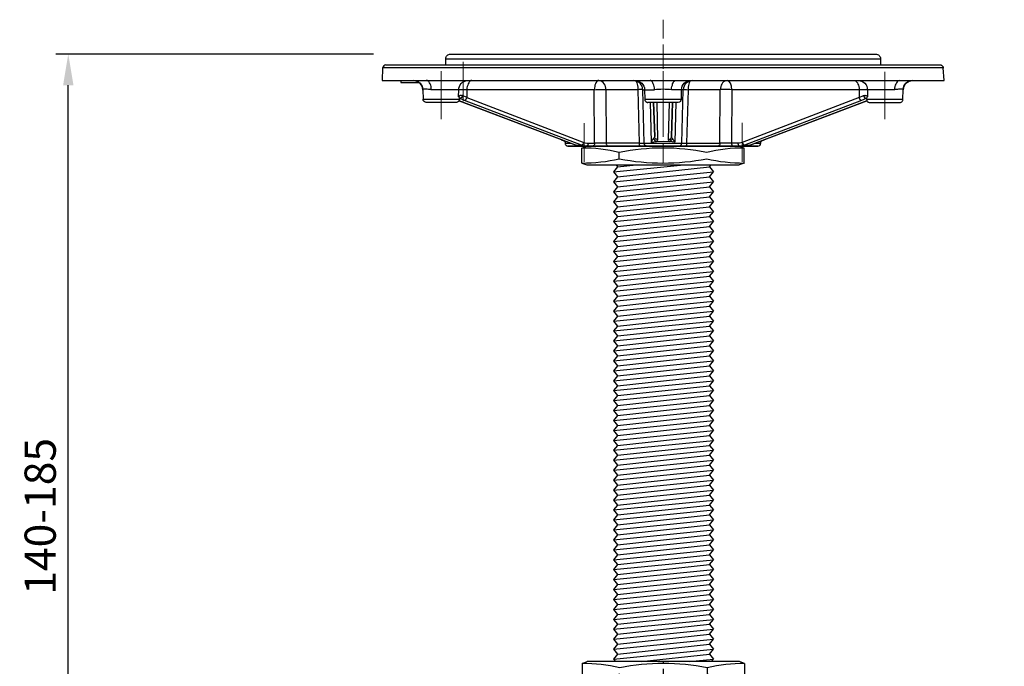
# Model space of a CAD drawing. Units: millimetres. Extents: x 1931 to 2596, y 235 to 732.
# Drawn here: x 1934 to 2091, y 312 to 415 of the extents above; entities that cross this region are included whole.
import ezdxf

# ---------------------------------------------------------------- set-up
doc = ezdxf.new("R2010")
doc.units = ezdxf.units.MM
doc.linetypes.add('PDF_IMPORT', pattern=[1, 0.8, -0.2])
doc.layers.add('ped-01', color=5, linetype='Continuous')
doc.layers.add('TEXT', color=7, linetype='Continuous')
doc.styles.add('CS-SATNDARD 1-2', font='simplex.shx', dxfattribs={"width": 0.8, "height": 5})
doc.dimstyles.new('CS-STANDARD-2', dxfattribs={"dimscale": 0, "dimtxt": 5, "dimasz": 5, "dimexe": 2, "dimexo": 2, "dimgap": 2, "dimtad": 1, "dimdec": 0, "dimrnd": 0.25, "dimzin": 0, "dimdsep": 46, "dimtxsty": 'CS-SATNDARD 1-2', "dimcen": 0, "dimclrd": 256, "dimclre": 256, "dimclrt": 256, "dimadec": 0, "dimazin": 0, "dimtfac": 1, "dimtdec": 0, "dimtmove": 1, "dimatfit": 3, "dimfxl": 0, "dimtolj": 1, "dimtzin": 0, "dimarcsym": 0})

# ---------------------------------------------------------------- blocks, each defined once
blk = doc.blocks.new('*D3')
at = {"layer": 'Defpoints', "color": 0, "transparency": 16777216}
for p in [(1941.35, 409.91), (1992.22, 409.91), (1952.96, 261.96)]:
    blk.add_point(p, dxfattribs=at)
at = {"layer": 'TEXT', "lineweight": -2, "transparency": 16777216}
for p, q in [((1990.22, 409.91), (1939.35, 409.91)), ((1941.35, 266.96), (1941.35, 404.91)), ((1950.96, 261.96), (1939.35, 261.96))]:
    blk.add_line(p, q, dxfattribs=at)
at = {"layer": 'TEXT', "transparency": 16777216}
for points in [[(1940.52, 404.91), (1942.18, 404.91), (1941.35, 409.91)], [(1940.52, 266.96), (1942.18, 266.96), (1941.35, 261.96)]]:
    blk.add_solid(points, dxfattribs=at)
at = {"layer": 'TEXT', "transparency": 16777216, "insert": (1936.85, 335.94), "char_height": 5, "width": 19.0476, "attachment_point": 5, "rotation": 90, "style": 'CS-SATNDARD 1-2'}
blk.add_mtext('\\A1;140-185', dxfattribs=at)
blk = doc.blocks.new('top plate')
at = {"layer": 'ped-01'}
blk.add_line((-34.8, -0.75), (34.8, -0.75), dxfattribs=at)
at = {"layer": 'ped-01', "linetype": 'PDF_IMPORT', "lineweight": 9, "ltscale": 4.868308}
blk.add_lwpolyline([(0, -7.25), (0, 5.49)], dxfattribs=at)
at = {"layer": 'ped-01', "flags": 128}
blk.add_lwpolyline([(-34.8, -1.75), (-34.8, -0.75, -0.414214), (-34.05, 0), (34.05, 0, -0.414214), (34.8, -0.75), (34.8, -1.75)], format="xyb", dxfattribs=at)
at = {"layer": 'ped-01', "lineweight": 9}
for points in [[(-32, -1.24), (-32, -7.55)], [(-35.52, -2.72), (-35.52, -10.43)], [(0, -2.72), (0, -10.43)], [(35.48, -2.85), (35.48, -10.43)], [(12.66, -17.24), (12.66, -11.02)], [(-12.66, -11.06), (-12.66, -17.24)]]:
    blk.add_lwpolyline(points, dxfattribs=at)
at = {"layer": 'ped-01', "lineweight": 30}
for points in [[(-37.93, -4.25), (-2.07, -4.25), (2.07, -4.25), (37.89, -4.25), (39.96, -4.25), (45, -4.25), (44.87, -2.22), (-44.92, -2.22), (-45, -4.25), (-39.96, -4.25)], [(-13.97, -14.58), (-32.68, -7.51), (-13.93, -14.58)], [(1.48, -7.76), (1.35, -13.22)], [(-12.06, -14.75), (-11.09, -14.75), (-11.18, -14.75), (-11.77, -14.75), (-11.51, -14.75), (-11.47, -14.75), (-11.43, -14.75), (-11.73, -14.75), (-13.12, -14.75), (-13.08, -14.75)], [(13.08, -14.75), (15.16, -14.75), (13.08, -14.75), (12.02, -14.75), (11.73, -14.75), (11.47, -14.75), (11.43, -14.75), (12.02, -14.75)]]:
    blk.add_lwpolyline(points, close=True, dxfattribs=at)
at = {"layer": 'ped-01', "flags": 128}
blk.add_lwpolyline([(-44.41, -1.75), (44.37, -1.75)], dxfattribs=at)
at = {"layer": 'ped-01', "linetype": 'PDF_IMPORT', "lineweight": 9, "ltscale": 5.841967}
blk.add_lwpolyline([(0, -2.72), (0, -17.41)], dxfattribs=at)
at = {"layer": 'ped-01', "lineweight": 30}
for points in [[(44.37, -1.75), (44.45, -1.75), (44.53, -1.79), (44.62, -1.79), (44.7, -1.88), (44.75, -1.92), (44.79, -2), (44.83, -2.05), (44.87, -2.13), (44.87, -2.22), (44.87, -2.26)], [(-41.99, -4.25), (-41.99, -4.54), (-39.07, -4.54)], [(-32.13, -6.66), (-32.13, -6.62), (-32.17, -6.62), (-32.22, -6.62), (-32.26, -6.62), (-32.3, -6.58), (-32.34, -6.62), (-32.43, -6.62), (-32.47, -6.62), (-32.55, -6.66), (-32.6, -6.7), (-32.68, -6.79), (-32.77, -6.83), (-32.72, -5.73), (-37.13, -5.73), (-37.13, -5.43), (-37.17, -5.18), (-37.21, -4.97), (-37.3, -4.76), (-37.42, -4.59), (-37.51, -4.42), (-37.63, -4.33), (-37.8, -4.25), (-37.93, -4.25)], [(-4.44, -4.29), (-4.36, -4.37), (-4.28, -4.46), (-4.19, -4.63), (-4.15, -4.84), (-4.11, -5.05), (-4.06, -5.31), (-4.06, -5.56), (-4.06, -5.73)], [(-3.64, -14.75), (-3.68, -14.7), (-3.73, -14.7), (-3.73, -14.62), (-3.77, -14.58), (-3.77, -14.49), (-3.77, -14.45), (-3.77, -14.37), (-3.81, -14.28), (-3.05, -14.28), (-3.26, -5.73), (-2.96, -5.73), (-1.4, -5.73), (-1.4, -5.43), (-1.44, -5.18), (-1.48, -4.97), (-1.57, -4.76), (-1.65, -4.59), (-1.74, -4.42), (-1.86, -4.33), (-1.99, -4.25), (-2.07, -4.25)], [(4.4, -4.29), (4.32, -4.37), (4.23, -4.46), (4.19, -4.63), (4.11, -4.84), (4.06, -5.05), (4.02, -5.31), (4.02, -5.56), (4.02, -5.73)], [(10.24, -4.25), (10.08, -4.29), (9.86, -4.33), (9.69, -4.46), (9.52, -4.59), (9.4, -4.8), (9.31, -5.01), (9.23, -5.22), (9.19, -5.48), (9.14, -5.73)], [(30.65, -4.25), (30.78, -4.29), (30.9, -4.33), (30.99, -4.46), (31.11, -4.59), (31.2, -4.8), (31.28, -5.01), (31.33, -5.22), (31.37, -5.48), (31.37, -5.73)], [(37.89, -4.25), (37.72, -4.29), (37.59, -4.33), (37.46, -4.46), (37.38, -4.59), (37.25, -4.8), (37.17, -5.01), (37.13, -5.22), (37.08, -5.48), (37.08, -5.73)], [(-38.48, -5.77), (-38.48, -5.73), (-38.44, -7.25), (-32.6, -7.25), (-32.6, -7.04), (-32.6, -7), (-32.64, -6.96), (-32.68, -6.91), (-32.72, -6.87), (-32.77, -6.83)], [(-4.06, -5.73), (-9.19, -5.73), (-9.14, -14.28), (-11.01, -14.28), (-11.01, -14.37), (-11.01, -14.45), (-11.01, -14.49), (-11.05, -14.58), (-11.09, -14.62), (-11.13, -14.7), (-11.18, -14.7), (-11.22, -14.75), (-11.26, -14.75)], [(-3.26, -5.69), (-3.39, -5.69), (-3.6, -5.69), (-3.81, -5.69), (-4.06, -5.73), (-3.81, -14.28), (-9.14, -14.28), (-9.1, -14.37), (-9.1, -14.45), (-9.06, -14.49), (-9.02, -14.58), (-8.97, -14.62), (-8.93, -14.7), (-8.89, -14.7), (-8.81, -14.75), (-8.76, -14.75)], [(3.22, -5.69), (3.39, -5.69), (3.56, -5.69), (3.77, -5.69), (4.02, -5.73), (3.77, -14.28), (9.1, -14.28), (9.1, -14.37), (9.06, -14.45), (9.06, -14.49), (9.02, -14.58), (8.93, -14.62), (8.89, -14.7), (8.85, -14.7), (8.76, -14.75), (8.72, -14.75)], [(31.37, -5.73), (11.01, -5.73), (10.96, -14.28), (9.1, -14.28), (9.14, -5.73), (4.02, -5.73)], [(11.01, -5.73), (10.75, -5.69), (10.5, -5.69), (10.24, -5.69), (9.99, -5.69), (9.74, -5.69), (9.48, -5.69), (9.27, -5.69), (9.14, -5.73)], [(-31.45, -6.96), (-31.45, -7.04), (-31.5, -7.13), (-31.54, -7.21), (-31.58, -7.25), (-31.62, -7.34), (-31.67, -7.38), (-31.75, -7.42), (-31.79, -7.42), (-31.83, -7.42), (-32.6, -7.08)], [(-2.24, -14.75), (-2.54, -14.75), (-3.64, -14.75), (-8.76, -14.75), (-11.26, -14.75), (-12.28, -14.75), (-13.08, -14.75), (-13.5, -14.7), (-13.93, -14.58), (-13.08, -14.58), (-31.83, -7.42)], [(-2.92, -7.25), (-2.92, -7.34), (-2.92, -7.42), (-2.88, -7.51), (-2.79, -7.59), (-2.75, -7.63), (-2.67, -7.68), (-2.62, -7.72), (-2.54, -7.76), (-2.46, -7.76)], [(-2.07, -7.76), (-1.9, -14.11), (-1.86, -13.98), (-1.78, -13.9), (-1.74, -13.81), (-1.69, -13.73), (-1.61, -13.65), (-1.57, -13.6), (-1.57, -13.56), (-1.52, -13.52)], [(-1.06, -13.98), (-1.14, -13.94), (-1.23, -13.94), (-1.31, -13.86), (-1.35, -13.81), (-1.4, -13.73), (-1.44, -13.69), (-1.48, -13.6), (-1.52, -13.52), (-1.44, -13.48), (-1.44, -13.39), (-1.4, -13.35), (-1.4, -13.31), (-1.35, -13.22), (-1.52, -7.76), (-1.35, -13.22)], [(-1.02, -7.76), (-0.89, -13.69), (-0.89, -13.77), (-0.89, -13.81), (-0.93, -13.86), (-1.02, -13.94), (-1.06, -13.98), (0, -13.94), (1.02, -13.98), (0.97, -13.94), (0.93, -13.86), (0.89, -13.81), (0.85, -13.77), (0.85, -13.69), (1.02, -7.76)], [(2.03, -7.76), (1.86, -14.11), (1.02, -13.98), (1.1, -13.94), (1.19, -13.9), (1.27, -13.86), (1.31, -13.81), (1.4, -13.73), (1.44, -13.69), (1.44, -13.6), (1.48, -13.52)], [(31.79, -7.42), (13.04, -14.58), (13.89, -14.58), (32.64, -7.51), (13.93, -14.58), (13.89, -14.58), (13.46, -14.7), (13.89, -14.58)], [(31.41, -6.96), (32.09, -6.66), (32.09, -6.62), (32.13, -6.62), (32.17, -6.62), (32.22, -6.62), (32.3, -6.58), (32.34, -6.62), (32.43, -6.62), (32.51, -6.66), (32.6, -6.7), (32.68, -6.79), (32.72, -6.83)], [(32.6, -7.08), (31.79, -7.42), (31.75, -7.42), (31.71, -7.42), (31.67, -7.38), (31.58, -7.34), (31.54, -7.25), (31.5, -7.21), (31.45, -7.13), (31.45, -7.04), (31.41, -6.96)], [(32.55, -7.25), (32.6, -7.34), (32.6, -7.42), (32.64, -7.51), (32.68, -7.59), (32.77, -7.63), (32.81, -7.68), (32.89, -7.72), (32.98, -7.76), (33.06, -7.76)], [(33.06, -7.76), (37.93, -7.76), (38.02, -7.76), (38.1, -7.72), (38.14, -7.68), (38.23, -7.63), (38.27, -7.59), (38.35, -7.51), (38.4, -7.42), (38.4, -7.34), (38.4, -7.25)], [(-16.3, -13.73), (-15.75, -13.94)], [(-15.66, -13.94), (-15.66, -14.11), (-15.71, -14.07), (-15.75, -13.94), (-15.79, -13.9), (-15.83, -13.9)], [(-15.71, -13.94), (-15.66, -14.11)], [(-15.71, -14.03), (-15.71, -14.28), (-14.82, -14.28)], [(-12.7, -14.15), (-12.7, -14.24), (-12.74, -14.28), (-12.78, -14.37), (-12.83, -14.45), (-12.87, -14.49), (-12.95, -14.53), (-13, -14.58), (-13.04, -14.58), (-13.08, -14.58)], [(-1.9, -14.11), (-1.06, -13.98)], [(-0.89, -13.69), (-0.97, -13.69), (-1.06, -13.65), (-1.14, -13.65), (-1.19, -13.6), (-1.27, -13.52), (-1.31, -13.43), (-1.35, -13.39), (-1.35, -13.31), (-1.35, -13.22)], [(0.85, -13.69), (0.93, -13.69), (1.02, -13.65), (1.1, -13.65), (1.19, -13.6), (1.23, -13.52), (1.27, -13.43), (1.31, -13.39), (1.35, -13.31), (1.35, -13.22)], [(1.35, -13.22), (1.35, -13.31), (1.35, -13.35), (1.4, -13.39), (1.44, -13.48), (1.48, -13.52), (1.52, -13.56), (1.57, -13.6), (1.57, -13.65), (1.61, -13.69), (1.65, -13.77), (1.74, -13.9), (1.82, -13.98), (1.86, -14.11)], [(12.66, -14.15), (12.7, -14.24), (12.74, -14.28), (12.78, -14.37), (12.83, -14.45), (12.87, -14.49), (12.91, -14.53), (12.95, -14.58), (13, -14.58), (13.04, -14.58)], [(14.82, -14.28), (15.66, -14.28), (15.66, -14.03)], [(15.79, -13.9), (15.75, -13.94), (15.71, -13.94), (15.66, -14.07), (15.62, -14.11)], [(15.66, -13.94), (15.62, -14.11), (15.62, -13.94)], [(15.71, -13.94), (16.3, -13.69)], [(-15.71, -14.28), (-15.66, -14.37), (-15.66, -14.45), (-15.62, -14.49), (-15.58, -14.58), (-15.49, -14.62), (-15.45, -14.7), (-15.37, -14.7), (-15.28, -14.75), (-15.2, -14.75)], [(-13.93, -14.58), (-13.5, -14.7), (-13.12, -14.75), (-15.2, -14.75), (-13.08, -14.75), (-11.47, -14.75), (-11.09, -14.75), (-10.75, -14.75), (-7.87, -14.75), (-2.46, -14.75), (-2.29, -14.75), (-0.85, -14.75), (0.8, -14.75), (2.24, -14.75), (2.29, -14.75), (2.33, -14.75), (2.5, -14.75), (-2.54, -14.75), (-2.37, -14.75), (-2.29, -14.75), (-2.24, -14.75), (-2.29, -14.75), (2.24, -14.75), (0, -14.75), (-2.29, -14.75), (-9.02, -14.75)], [(-13.08, -14.58), (-12.83, -14.66), (-12.53, -14.75), (-12.28, -14.75)], [(-12.02, -14.28), (-12.02, -14.37), (-12.02, -14.45), (-12.06, -14.49), (-12.06, -14.58), (-12.11, -14.62), (-12.15, -14.7), (-12.19, -14.7), (-12.23, -14.75), (-12.28, -14.75)], [(2.2, -14.75), (2.24, -14.75), (2.29, -14.75), (2.41, -14.75), (7.83, -14.75), (10.71, -14.75), (11.05, -14.75), (11.13, -14.75), (11.73, -14.75), (11.43, -14.75), (11.05, -14.75), (12.02, -14.75), (13.08, -14.75), (13.46, -14.7), (13.08, -14.75), (13.08, -14.79)], [(13.08, -14.75), (12.23, -14.75), (11.22, -14.75), (8.72, -14.75), (3.6, -14.75), (2.5, -14.75), (2.24, -14.75), (8.97, -14.75)], [(11.98, -14.28), (11.98, -14.37), (12.02, -14.45), (12.02, -14.49), (12.06, -14.58), (12.06, -14.62), (12.11, -14.7), (12.15, -14.7), (12.19, -14.75), (12.23, -14.75)], [(12.23, -14.75), (12.53, -14.75), (12.78, -14.66), (13.04, -14.58)]]:
    blk.add_lwpolyline(points, dxfattribs=at)
for points in [[(-37.13, -5.73), (-37.25, -5.69), (-37.42, -5.69), (-37.59, -5.69), (-37.76, -5.64), (-37.85, -5.64), (-37.97, -5.64), (-38.06, -5.64), (-38.14, -5.64), (-38.27, -5.64), (-38.35, -5.64), (-38.4, -5.69), (-38.44, -5.69), (-38.48, -5.69), (-38.48, -5.73, 0.402547), (-39.96, -4.25, -0.407145), (-38.48, -5.73)], [(-30.65, -4.25), (-30.78, -4.25), (-30.9, -4.33), (-31.03, -4.42), (-31.11, -4.59), (-31.24, -4.76), (-31.28, -4.97), (-31.37, -5.18), (-31.41, -5.43), (-31.41, -5.73), (-32.72, -5.73, -0.416055), (-31.33, -4.25)], [(-31.45, -6.96), (-12.7, -14.15), (-12.49, -14.2), (-12.23, -14.24), (-12.02, -14.28), (-11.01, -14.28), (-11.05, -5.73), (-10.79, -5.69), (-10.54, -5.69), (-10.29, -5.69), (-10.03, -5.69), (-9.78, -5.69), (-9.52, -5.69), (-9.31, -5.69), (-9.19, -5.73, 0.428228), (-10.29, -4.25), (-10.41, -4.25), (-10.54, -4.33), (-10.63, -4.42), (-10.75, -4.59), (-10.84, -4.76), (-10.92, -4.97), (-10.96, -5.18), (-11.01, -5.43), (-11.05, -5.73), (-31.41, -5.73), (-31.45, -6.96), (-32.13, -6.66), (-32.13, -6.75), (-32.17, -6.79), (-32.22, -6.87), (-32.26, -6.96), (-32.34, -7), (-32.38, -7.04), (-32.47, -7.08), (-32.51, -7.08), (-32.6, -7.13)], [(-4.49, -4.25, -0.415349), (-2.96, -5.73), (-2.92, -7.25), (2.92, -7.25), (2.96, -5.73), (1.35, -5.73), (1.35, -5.43), (1.4, -5.18), (1.48, -4.97), (1.52, -4.76), (1.61, -4.59), (1.74, -4.42), (1.82, -4.33), (1.95, -4.25), (2.07, -4.25)], [(-2.54, -14.75), (-2.62, -14.75), (-2.71, -14.7), (-2.79, -14.7), (-2.84, -14.62), (-2.92, -14.58), (-2.96, -14.49), (-3.01, -14.45), (-3.01, -14.37), (-3.05, -14.28), (3.01, -14.28), (3.22, -5.73), (2.96, -5.73, -0.433345), (4.44, -4.25)], [(31.28, -4.25, -0.425035), (32.72, -5.73), (31.37, -5.73), (31.41, -6.96), (12.66, -14.15), (12.45, -14.2), (12.23, -14.24), (11.98, -14.28), (10.96, -14.28), (10.96, -14.37), (10.96, -14.45), (11.01, -14.49), (11.01, -14.58), (11.05, -14.62), (11.09, -14.7), (11.13, -14.7), (11.18, -14.75), (11.22, -14.75)], [(38.44, -5.77), (38.44, -5.73), (38.44, -5.69), (38.4, -5.69), (38.35, -5.69), (38.31, -5.64), (38.23, -5.64), (38.18, -5.64), (38.1, -5.64), (37.97, -5.64), (37.85, -5.64), (37.72, -5.64), (37.55, -5.69), (37.42, -5.69), (37.3, -5.69), (37.21, -5.69), (37.08, -5.73), (32.72, -5.73), (32.72, -6.83), (32.68, -6.87), (32.6, -6.96), (32.6, -7), (32.55, -7.04), (32.55, -7.25), (38.4, -7.25), (38.44, -5.73, -0.415349), (39.96, -4.25, 0.410812), (38.44, -5.73)], [(-32.6, -7.25, -0.419145), (-33.1, -7.76), (-37.93, -7.76, -0.419145), (-38.44, -7.25)], [(2.92, -7.25, -0.341858), (2.41, -7.76), (-2.46, -7.76)], [(2.5, -14.75, 0.313343), (3.01, -14.28), (3.77, -14.28), (3.77, -14.37), (3.77, -14.45), (3.73, -14.49), (3.73, -14.58), (3.68, -14.62), (3.68, -14.7), (3.64, -14.7), (3.64, -14.75), (3.6, -14.75)]]:
    blk.add_lwpolyline(points, format="xyb", dxfattribs=at)
for centre, radius, start, end in [((-44.33, -2.35), 0.604, 97.7144, 167.3065), ((-4.76, -5.75), 1.5, 0.6931, 89.3069), ((4.73, -5.76), 1.51, 89.5262, 178.86), ((-0.02, -16.74), 11.09, 82.875, 97.125), ((32.7, -6.51), 0.631, 193.5704, 256.4296), ((15.16, -14.24), 0.506, 269.6315, 355.3894)]:
    blk.add_arc(centre, radius, start, end, dxfattribs=at)
blk.add_ellipse((-15.35, -53.47), major_axis=(25.83, 49.15), ratio=0.107385, start_param=6.09302, end_param=6.322908, dxfattribs=at)
blk = doc.blocks.new('bottom part')
at = {"layer": 'ped-01'}
for p, q in [((-13.01, 41.33), (-12.21, 41.63)), ((12.19, 41.63), (-12.21, 41.63)), ((12.99, 41.33), (12.19, 41.63)), ((-13.01, 38.93), (-12.21, 38.63)), ((12.19, 38.63), (-12.21, 38.63)), ((11.24, 38.63), (-11.24, 38.63)), ((12.99, 38.93), (12.19, 38.63)), ((-3.99, 2.93), (-3.99, 6.77)), ((-3.99, 6.77), (3.99, 6.77)), ((3.99, 3.13), (3.99, 6.77)), ((-18.72, 2.57), (39.44, 4.01))]:
    blk.add_line(p, q, dxfattribs=at)
at = {"layer": 'ped-01', "ltscale": 0.5}
for p, q in [((-13.01, 41.33), (-13.01, 38.93)), ((12.99, 41.33), (12.99, 38.93)), ((6.99, 40.63), (6.99, 39.63))]:
    blk.add_line(p, q, dxfattribs=at)
at = {"layer": 'ped-01', "color": 8}
blk.add_line((-7.98, 38.63), (7.98, 38.63), dxfattribs=at)
at = {"layer": 'ped-01', "lineweight": 30}
for p, q in [((31.05, 8.34), (36.69, 8.34)), ((24.94, 3.63), (25.11, 3.67)), ((25.11, 3.67), (25.28, 3.71)), ((25.28, 3.71), (25.41, 3.76)), ((25.41, 3.76), (25.58, 3.88)), ((25.58, 3.88), (25.66, 3.97)), ((25.66, 3.97), (25.79, 4.1)), ((25.79, 4.1), (25.88, 4.27)), ((44.78, 1.13), (44.78, 3.12)), ((-44.54, -1.09), (-44.54, 0.92))]:
    blk.add_line(p, q, dxfattribs=at)
at = {"layer": 'ped-01', "linetype": 'PDF_IMPORT', "ltscale": 4.355225}
blk.add_lwpolyline([(0.02, 6.47), (0.02, 41.64)], dxfattribs=at)
at = {"layer": 'ped-01', "lineweight": 30}
for points in [[(-31.37, 6.04), (-11.01, 6.04), (-10.96, 38.17), (-9.1, 38.17), (-9.14, 6.04), (-4.02, 6.04)], [(-11.24, 38.63), (-11.22, 38.63), (-8.72, 38.63), (-3.6, 38.63), (-2.5, 38.63), (-2.24, 38.63), (-8.97, 38.63)], [(-2.2, 38.63), (-2.24, 38.63), (-2.29, 38.63), (-2.41, 38.63), (-7.83, 38.63), (-10.71, 38.63), (-11.05, 38.63), (-11.13, 38.63), (-11.24, 38.63)], [(-10.96, 38.17), (-10.96, 38.17), (-10.96, 38.25), (-10.96, 38.34), (-11.01, 38.38), (-11.01, 38.46), (-11.05, 38.51), (-11.09, 38.59), (-11.13, 38.59), (-11.18, 38.63), (-11.22, 38.63)], [(-3.99, 6.03), (-4.02, 6.04), (-3.77, 38.17), (-9.1, 38.17), (-9.1, 38.25), (-9.06, 38.34), (-9.06, 38.38), (-9.02, 38.46), (-8.93, 38.51), (-8.89, 38.59), (-8.85, 38.59), (-8.76, 38.63), (-8.72, 38.63)], [(-2.04, 6.77), (-1.86, 38), (-1.02, 37.87), (-1.1, 37.83), (-1.19, 37.79), (-1.27, 37.74), (-1.31, 37.7), (-1.4, 37.62), (-1.44, 37.57), (-1.44, 37.49), (-1.48, 37.41)], [(-1.35, 37.11), (-1.35, 37.19), (-1.35, 37.24), (-1.4, 37.28), (-1.44, 37.36), (-1.48, 37.41), (-1.52, 37.45), (-1.57, 37.49), (-1.57, 37.53), (-1.61, 37.57), (-1.65, 37.66), (-1.74, 37.79), (-1.82, 37.87), (-1.86, 38)], [(1.02, 6.77), (0.89, 37.57), (0.89, 37.66), (0.89, 37.7), (0.93, 37.74), (1.02, 37.83), (1.06, 37.87), (0, 37.83), (-1.02, 37.87), (-0.97, 37.83), (-0.93, 37.74), (-0.89, 37.7), (-0.85, 37.66), (-0.85, 37.57), (-1.02, 6.77)], [(1.9, 38), (1.06, 37.87)], [(1.06, 37.87), (1.14, 37.83), (1.23, 37.83), (1.31, 37.74), (1.35, 37.7), (1.4, 37.62), (1.44, 37.57), (1.48, 37.49), (1.52, 37.41), (1.44, 37.36), (1.44, 37.28), (1.4, 37.24), (1.4, 37.19), (1.35, 37.11), (1.52, 8.07), (1.35, 37.11)], [(2.08, 6.77), (1.9, 38), (1.86, 37.87), (1.78, 37.79), (1.74, 37.7), (1.69, 37.62), (1.61, 37.53), (1.57, 37.49), (1.57, 37.45), (1.52, 37.41)], [(2.24, 38.63), (2.54, 38.63), (3.64, 38.63), (8.76, 38.63), (11.24, 38.63)], [(3.64, 38.63), (3.68, 38.59), (3.73, 38.59), (3.73, 38.51), (3.77, 38.46), (3.77, 38.38), (3.77, 38.34), (3.77, 38.25), (3.81, 38.17), (3.05, 38.17), (3.25, 6.77)], [(3.99, 6.03), (4.06, 6.04), (3.81, 38.17), (9.14, 38.17), (9.1, 38.25), (9.1, 38.34), (9.06, 38.38), (9.02, 38.46), (8.97, 38.51), (8.93, 38.59), (8.89, 38.59), (8.81, 38.63), (8.76, 38.63)], [(4.06, 6.04), (9.19, 6.04), (9.14, 38.17), (11.01, 38.17), (11.01, 38.25), (11.01, 38.34), (11.01, 38.38), (11.05, 38.46), (11.09, 38.51), (11.13, 38.59), (11.18, 38.59), (11.22, 38.63), (11.26, 38.63)], [(-0.85, 37.57), (-0.93, 37.57), (-1.02, 37.53), (-1.1, 37.53), (-1.19, 37.49), (-1.23, 37.41), (-1.27, 37.32), (-1.31, 37.28), (-1.35, 37.19), (-1.35, 37.11)], [(0.89, 37.57), (0.97, 37.57), (1.06, 37.53), (1.14, 37.53), (1.19, 37.49), (1.27, 37.41), (1.31, 37.32), (1.35, 37.28), (1.35, 37.19), (1.35, 37.11)], [(-32.55, 7.56), (-32.6, 7.65), (-32.6, 7.73), (-32.64, 7.82), (-32.68, 7.9), (-32.77, 7.94), (-32.81, 7.99), (-32.89, 8.03), (-32.98, 8.07), (-33.06, 8.07)], [(31.22, 8.17), (36.35, 8.17), (36.48, 8.25), (36.56, 8.29), (36.6, 8.34), (36.69, 8.34), (36.77, 8.29), (36.86, 8.29), (36.9, 8.25), (36.98, 8.21), (37.03, 8.17), (37.07, 8.12), (37.11, 8.08), (37.15, 8), (37.35, 7.52)], [(36.35, 8.17), (35.63, 7.47)], [(36.43, 8.25), (35.65, 7.47)], [(-31.41, 7.27), (-32.09, 6.97), (-32.09, 6.93), (-32.13, 6.93), (-32.17, 6.93), (-32.22, 6.93), (-32.3, 6.89), (-32.34, 6.93), (-32.43, 6.93), (-32.51, 6.97), (-32.6, 7.01), (-32.68, 7.1), (-32.72, 7.14)], [(-32.6, 7.39), (-31.79, 7.73), (-31.75, 7.73), (-31.71, 7.73), (-31.67, 7.69), (-31.58, 7.65), (-31.54, 7.56), (-31.5, 7.52), (-31.45, 7.44), (-31.45, 7.35), (-31.41, 7.27)], [(-30.93, 6.6), (-30.98, 6.6), (-31.1, 6.6), (-31.19, 6.64), (-31.32, 6.64), (-31.44, 6.64), (-31.57, 6.6), (-31.7, 6.6), (-31.87, 6.6), (-31.95, 6.6), (-31.82, 6.47), (-31.74, 6.39), (-31.61, 6.34), (-31.49, 6.3), (-31.32, 6.26), (-31.23, 6.3), (-31.32, 6.26), (-31.36, 6.22), (-31.4, 6.22), (-31.44, 6.17), (-31.49, 6.13), (-31.53, 6.13), (-31.53, 6.09), (-31.57, 6.05), (-31.61, 6.05), (-31.61, 6), (-31.65, 5.96), (-31.7, 5.92), (-31.74, 5.92), (-31.74, 5.88), (-31.82, 5.79)], [(-30.76, 6.47), (-30.81, 6.47), (-30.93, 6.6), (-30.89, 6.6), (-30.81, 6.6), (-30.76, 6.56), (-30.72, 6.51), (-30.76, 6.56), (-30.81, 6.64), (-30.85, 6.68), (-30.93, 6.72), (-31.02, 6.77), (-31.1, 6.77), (-31.15, 6.77)], [(31.01, 7.04), (31.05, 7.04), (31.18, 7.17), (31.14, 7.17), (31.05, 7.17), (31.01, 7.13), (30.97, 7.08), (31.01, 7.13), (31.05, 7.21), (31.09, 7.26), (31.17, 7.3), (31.26, 7.35), (31.34, 7.35), (31.39, 7.35)], [(31.18, 7.17), (31.22, 7.18), (31.35, 7.18), (31.43, 7.22), (31.56, 7.23), (31.69, 7.23), (31.81, 7.19), (31.94, 7.2), (32.11, 7.2), (32.2, 7.2), (32.07, 7.07), (31.99, 6.99), (31.86, 6.94), (31.74, 6.89), (31.57, 6.85), (31.48, 6.89), (31.57, 6.85), (31.61, 6.8), (31.66, 6.81), (31.7, 6.76), (31.74, 6.72), (31.78, 6.72), (31.79, 6.68), (31.83, 6.64), (31.87, 6.64), (31.87, 6.6), (31.92, 6.56), (31.96, 6.52), (32, 6.52), (32, 6.48), (32.09, 6.39)], [(31.45, 7.27), (31.45, 7.35), (31.5, 7.44), (31.54, 7.52), (31.58, 7.56), (31.62, 7.65), (31.67, 7.69), (31.75, 7.73), (31.79, 7.73), (31.83, 7.73), (32.6, 7.39)], [(33.33, 5.96), (33.28, 6.3), (33.19, 6.6), (33.09, 6.89), (38.86, 7.05), (38.98, 4)], [(-33.05, 5.33), (-33.01, 5.67), (-32.93, 5.96), (-32.84, 6.26), (-38.61, 6.26), (-38.65, 2.78)], [(-33.1, 3.29), (-32.97, 3.21), (-32.88, 3.12), (-32.76, 3.08), (-32.67, 2.99), (-32.55, 2.95), (-32.46, 2.91), (-32.29, 3.29), (-32.16, 3.67), (-33.1, 3.29), (-33.05, 5.33), (-32.88, 5.33), (-32.71, 5.33), (-32.55, 5.33), (-32.38, 5.33), (-32.21, 5.33), (-32.16, 5.33), (-32.16, 3.67), (-16.99, 4.05), (-16.99, 3.84), (-16.99, 3.59), (-17.03, 3.38), (-17.11, 3.16), (-17.2, 2.95), (-17.28, 2.78)], [(-30.65, 4.56), (-30.78, 4.6), (-30.9, 4.64), (-30.99, 4.77), (-31.11, 4.9), (-31.2, 5.11), (-31.28, 5.32), (-31.33, 5.53), (-31.37, 5.79), (-31.37, 6.04)], [(-11.01, 6.04), (-10.75, 6), (-10.5, 6), (-10.24, 6), (-9.99, 6), (-9.74, 6), (-9.48, 6), (-9.27, 6), (-9.14, 6.04)], [(-10.24, 4.56), (-10.08, 4.6), (-9.86, 4.64), (-9.69, 4.77), (-9.52, 4.9), (-9.4, 5.11), (-9.31, 5.32), (-9.23, 5.53), (-9.19, 5.79), (-9.14, 6.04)], [(32.66, 3.84), (32.63, 3.91), (32.49, 4.29), (33.43, 3.93), (33.33, 5.96), (33.16, 5.96), (32.99, 5.95), (32.82, 5.95), (32.66, 5.94), (32.49, 5.94), (32.44, 5.94), (32.49, 4.29), (17.31, 4.23), (17.37, 4.1), (17.44, 3.99), (17.51, 3.89), (17.6, 3.79), (17.68, 3.7), (17.82, 3.6)], [(-38.78, 2.36), (-38.69, 2.44), (-38.65, 2.57), (-38.65, 2.65), (-38.65, 2.78), (-33.77, 2.91), (-33.69, 2.91), (-33.61, 2.95), (-33.56, 2.95), (-33.52, 2.95), (-33.44, 2.99), (-33.39, 2.99), (-33.35, 3.04), (-33.31, 3.08), (-33.27, 3.08), (-33.22, 3.12), (-33.18, 3.16), (-33.14, 3.21), (-33.1, 3.25), (-33.1, 3.29)], [(33.43, 3.93), (33.34, 3.86)], [(39.44, 4.01), (44.49, 4.14)], [(44.49, 4.14), (44.53, 4.14), (44.57, 4.1), (44.62, 4.1), (44.66, 4.05), (44.7, 4.01), (44.74, 3.97), (44.74, 3.93), (44.78, 3.88), (44.78, 3.84)], [(44.78, 3.84), (44.78, 3.12), (54.2, 3.38), (54.24, 3.38), (54.28, 3.33), (54.37, 3.33), (54.41, 3.29), (54.41, 3.25), (54.45, 3.25), (54.49, 3.16), (54.49, 3.12), (54.49, 3.08)], [(-54.21, 0.66), (-44.54, 0.92), (-44.54, 1.64)], [(-43.95, 2.1), (-43.95, 2.06), (-43.95, 2.02), (-43.99, 1.98), (-43.99, 1.93), (-44.03, 1.93), (-44.08, 1.93), (-44.25, 1.89), (-44.29, 1.89), (-44.33, 1.89), (-44.37, 1.89), (-44.42, 1.85), (-44.46, 1.81), (-44.5, 1.76), (-44.5, 1.72), (-44.54, 1.68), (-44.54, 1.64)], [(-43.95, 2.1), (-43.91, 2.74)], [(-43.91, 2.74), (-43.91, 2.78), (-43.86, 2.78), (-43.86, 2.82), (-43.86, 2.87), (-43.82, 2.87), (-43.78, 2.91), (-43.74, 2.91), (-43.7, 2.91), (-40.09, 3.04), (-40.05, 3.04)], [(-39.63, 2.02), (-39.67, 2.02), (-39.71, 2.02), (-39.75, 2.06), (-39.79, 2.1), (-39.84, 2.15), (-39.84, 2.19), (-39.84, 2.23), (-39.88, 2.82), (-39.88, 2.87), (-39.88, 2.91), (-39.92, 2.91), (-39.92, 2.95), (-39.96, 2.99), (-40.01, 2.99), (-40.05, 3.04), (-40.09, 3.04)], [(-40.09, 3.04), (-40.05, 3.04), (-40.01, 2.99), (-39.96, 2.99), (-39.92, 2.95), (-39.92, 2.91), (-39.88, 2.91), (-39.88, 2.87), (-39.88, 2.82)], [(-39.88, 2.87), (-39.88, 2.82), (-39.84, 2.23), (-39.84, 2.27)], [(-38.95, 2.19), (-39.03, 2.1), (-39.16, 2.06), (-39.29, 2.06), (-39.37, 2.02)], [(-38.61, 2.36), (-38.61, 2.4)], [(-36.91, 2.1), (-36.91, 2.4), (-36.95, 2.4)], [(-36.74, 2.1), (-36.74, 2.4), (-36.91, 2.4)], [(-36.45, 2.1), (-36.45, 2.4), (-36.74, 2.4)], [(-36.02, 2.4), (-36.45, 2.4)], [(-36.02, 2.1), (-36.02, 2.4), (-35.6, 2.44)], [(-35.6, 2.15), (-35.6, 2.44), (-35.34, 2.44)], [(-35.39, 2.15), (-35.34, 2.44), (-35.09, 2.44)], [(-35.09, 2.15), (-35.09, 2.44), (-35.05, 2.44)], [(-33.77, 2.91), (-33.73, 2.78), (-33.73, 2.65), (-33.73, 2.57), (-33.69, 2.44), (-33.69, 2.36), (-33.65, 2.27), (-33.65, 2.23), (-33.61, 2.19), (-33.56, 2.19), (-33.44, 2.19), (-33.31, 2.19), (-33.22, 2.23), (-33.14, 2.27), (-33.1, 2.27), (-32.97, 2.36), (-32.88, 2.4), (-32.8, 2.49), (-32.76, 2.53), (-32.71, 2.57), (-32.63, 2.65), (-32.59, 2.74), (-32.5, 2.82), (-32.46, 2.91)], [(54.49, 3.08), (54.58, 1.38), (35.12, 0.87)], [(-54.21, 0.66), (-54.25, 0.66), (-54.29, 0.66), (-54.34, 0.62), (-54.38, 0.58), (-54.42, 0.54), (-54.46, 0.54), (-54.46, 0.45), (-54.51, 0.41), (-54.51, 0.37), (-54.55, -1.33), (-15.97, -0.4), (35.12, 0.87)]]:
    blk.add_lwpolyline(points, dxfattribs=at)
at = {"layer": 'ped-01'}
for points in [[(-6.96, 38.63), (-13.21, 38.63, 0.408309), (-14.19, 37.75), (-16.98, 6.04)], [(7, 38.63), (7, 38.63), (13.26, 38.63, -0.347658), (14.27, 37.75), (17.03, 6.04)], [(-31.61, 7.77), (-31.65, 7.81), (-31.69, 7.89), (-31.69, 7.94), (-31.73, 7.98), (-31.78, 8.06), (-31.78, 8.1), (-31.82, 8.15), (-31.82, 8.19), (-31.86, 8.23), (-31.86, 8.27), (-31.86, 8.32), (-31.9, 8.36), (-31.9, 8.4), (-31.9, 8.44), (-31.9, 8.48), (-31.73, 8.65), (-31.01, 9.2), (-31.06, 9.16), (-31.1, 9.08), (-31.1, 8.99), (-31.06, 8.87), (-31.01, 8.74), (-30.97, 8.61), (-30.89, 8.44, 0.144545), (-14.74, 32.97), (-14.86, 33.01), (-14.99, 33.09), (-15.07, 33.14), (-15.12, 33.18), (-15.16, 33.22), (-14.31, 36.48)], [(31.69, 7.72), (30.89, 8.48, -0.144026), (14.78, 32.97), (14.57, 33.81)], [(31.45, 7.27), (30.93, 7.72), (30.89, 8.48), (30.97, 8.65), (31.01, 8.78), (31.06, 8.91), (31.1, 9.03), (31.1, 9.12), (31.06, 9.2), (31.01, 9.25, -0.142821), (15.24, 33.22), (15.2, 33.18), (15.12, 33.14), (15.03, 33.09), (14.9, 33.01), (14.78, 32.97), (17.11, 6.04)]]:
    blk.add_lwpolyline(points, format="xyb", dxfattribs=at)
for points in [[(7, 38.63), (-6.96, 38.63)], [(14.36, 36.48), (15.24, 33.22)], [(-17.02, 6.04), (-14.74, 32.97), (-14.57, 33.73)], [(19.59, -0.46), (19.59, -0.38), (19.59, -0.34), (19.59, -0.25), (19.59, -0.17), (19.59, -0.12), (19.63, -0.04), (19.63, 0.04), (19.63, 0.09), (19.68, 0.13), (19.68, 0.21), (19.72, 0.26), (19.76, 0.3), (19.76, 0.34), (19.8, 0.38), (19.8, 0.43), (19.85, 0.43), (19.89, 0.47), (19.93, 0.47), (19.97, 0.47), (34.72, 0.85), (37.47, 0.93), (44.85, 1.1)]]:
    blk.add_lwpolyline(points, dxfattribs=at)
at = {"layer": 'ped-01', "lineweight": 30}
for points in [[(-2.5, 38.63, 0.313343), (-3.01, 38.17), (-3.77, 38.17), (-3.77, 38.25), (-3.77, 38.34), (-3.73, 38.38), (-3.73, 38.46), (-3.68, 38.51), (-3.68, 38.59), (-3.64, 38.59), (-3.64, 38.63), (-3.6, 38.63)], [(11.01, 38.17), (11.01, 38.17), (11.05, 6.04), (10.79, 6), (10.54, 6), (10.29, 6), (10.03, 6), (9.78, 6), (9.52, 6), (9.31, 6), (9.19, 6.04, 0.428228), (10.29, 4.56), (10.41, 4.56), (10.54, 4.64), (10.63, 4.73), (10.75, 4.9), (10.84, 5.07), (10.92, 5.28), (10.96, 5.49), (11.01, 5.74), (11.05, 6.04), (31.41, 6.04), (31.45, 7.27), (32.13, 6.97), (32.13, 7.06), (32.17, 7.1), (32.22, 7.18), (32.26, 7.27), (32.34, 7.31), (32.38, 7.35), (32.47, 7.39), (32.51, 7.39), (32.6, 7.44)], [(-38.61, 6.26, -0.419145), (-38.1, 6.77), (-31.15, 6.77)], [(38.86, 7.05, 0.419145), (38.34, 7.55), (31.39, 7.35)], [(30.65, 4.56), (30.78, 4.56), (30.9, 4.64), (31.03, 4.73), (31.11, 4.9), (31.24, 5.07), (31.28, 5.28), (31.37, 5.49), (31.41, 5.74), (31.41, 6.04), (32.72, 6.04, -0.416055), (31.33, 4.56)]]:
    blk.add_lwpolyline(points, format="xyb", dxfattribs=at)
blk.add_lwpolyline([(-1.48, 8.07), (-1.35, 37.11)], close=True, dxfattribs=at)
at = {"layer": 'ped-01', "lineweight": 9}
for points in [[(0, 3.03), (0, 10.74)], [(-34.62, 9.27), (-34.62, -0.23)]]:
    blk.add_lwpolyline(points, dxfattribs=at)
at = {"layer": 'ped-01', "flags": 128}
for points in [[(-4.96, 2.91, 0.180611), (-3.99, 3.54, -0.520488)], [(5.03, 3.16, -0.20016), (3.99, 3.89, 0.520488)]]:
    blk.add_lwpolyline(points, format="xyb", dxfattribs=at)
at = {"layer": 'ped-01'}
for centre, radius, start, end in [((-12.98, 15.52), 25.81, 76.6258, 90.0653), ((-0.01, 5.98), 35.35, 78.5788, 101.4212), ((12.96, 15.52), 25.81, 89.9347, 103.3742), ((-12.98, 64.75), 25.81, 269.9347, 283.3742), ((-0.01, 74.28), 35.35, 258.5788, 281.4212), ((12.96, 64.75), 25.81, 256.6258, 270.0653), ((-63.89, 48.15), 50.97, 310.1684, 342.9651)]:
    blk.add_arc(centre, radius, start, end, dxfattribs=at)
at = {"layer": 'ped-01', "lineweight": 30}
blk.add_arc((-32.7, 6.82), 0.631, 13.5704, 76.4296, dxfattribs=at)
blk.add_ellipse((15.35, 53.78), major_axis=(-25.83, -49.15), ratio=0.107385, start_param=6.09302, end_param=6.322908, dxfattribs=at)

msp = doc.modelspace()

# ---------------------------------------------------------------- linework, layer by layer
at = {"layer": 'ped-01'}
for p, q in [((2023.586, 394.863), (2024.386, 395.163)), ((2024.386, 395.163), (2048.786, 395.163)), ((2049.586, 394.863), (2048.786, 395.163)), ((2023.586, 392.463), (2024.386, 392.163)), ((2024.386, 392.163), (2048.786, 392.163)), ((2049.586, 392.463), (2048.786, 392.163))]:
    msp.add_line(p, q, dxfattribs=at)
at = {"layer": 'ped-01', "ltscale": 0.5}
for p, q in [((2023.586, 392.463), (2023.586, 394.863)), ((2049.586, 392.463), (2049.586, 394.863)), ((2029.586, 393.163), (2029.586, 394.163))]:
    msp.add_line(p, q, dxfattribs=at)
at = {"layer": 'ped-01', "color": 8}
for p, q in [((2028.688, 391.047), (2039.911, 392.163)), ((2029.325, 391.842), (2028.688, 391.047)), ((2028.688, 389.456), (2044.688, 391.047)), ((2028.688, 391.047), (2029.325, 390.251)), ((2029.068, 392.163), (2029.325, 391.842)), ((2029.325, 391.842), (2032.291, 392.163)), ((2029.325, 390.251), (2044.052, 391.842)), ((2044.052, 391.842), (2044.308, 392.163)), ((2044.052, 391.842), (2044.688, 391.047)), ((2044.052, 390.251), (2044.688, 391.047)), ((2029.325, 390.251), (2028.688, 389.456)), ((2029.325, 388.66), (2044.052, 390.251)), ((2044.052, 390.251), (2044.688, 389.456)), ((2028.688, 387.865), (2044.688, 389.456)), ((2028.688, 389.456), (2029.325, 388.66)), ((2029.325, 388.66), (2028.688, 387.865)), ((2029.325, 387.069), (2044.052, 388.66)), ((2044.052, 388.66), (2044.688, 389.456)), ((2044.052, 388.66), (2044.688, 387.865)), ((2028.688, 386.274), (2044.688, 387.865)), ((2028.688, 387.865), (2029.325, 387.069)), ((2029.325, 387.069), (2028.688, 386.274)), ((2029.325, 385.478), (2044.052, 387.069)), ((2044.052, 387.069), (2044.688, 387.865)), ((2044.052, 387.069), (2044.688, 386.274)), ((2028.688, 384.683), (2044.688, 386.274)), ((2028.688, 386.274), (2029.325, 385.478)), ((2029.325, 385.478), (2028.688, 384.683)), ((2029.325, 383.888), (2044.052, 385.478)), ((2044.052, 385.478), (2044.688, 386.274)), ((2044.052, 385.478), (2044.688, 384.683)), ((2028.688, 383.092), (2044.688, 384.683)), ((2028.688, 384.683), (2029.325, 383.888)), ((2029.325, 383.888), (2028.688, 383.092)), ((2029.325, 382.297), (2044.052, 383.888)), ((2044.052, 383.888), (2044.688, 384.683)), ((2044.052, 383.888), (2044.688, 383.092)), ((2028.688, 381.501), (2044.688, 383.092)), ((2028.688, 383.092), (2029.325, 382.297)), ((2029.325, 382.297), (2028.688, 381.501)), ((2029.325, 380.706), (2044.052, 382.297)), ((2044.052, 382.297), (2044.688, 383.092)), ((2044.052, 382.297), (2044.688, 381.501)), ((2028.688, 379.91), (2044.688, 381.501)), ((2028.688, 381.501), (2029.325, 380.706)), ((2029.325, 380.706), (2028.688, 379.91)), ((2029.325, 379.115), (2044.052, 380.706)), ((2044.052, 380.706), (2044.688, 381.501)), ((2044.052, 380.706), (2044.688, 379.91)), ((2028.688, 378.319), (2044.688, 379.91)), ((2028.688, 379.91), (2029.325, 379.115)), ((2029.325, 379.115), (2028.688, 378.319)), ((2029.325, 377.524), (2044.052, 379.115)), ((2044.052, 379.115), (2044.688, 379.91)), ((2044.052, 379.115), (2044.688, 378.319)), ((2028.688, 376.728), (2044.688, 378.319)), ((2028.688, 378.319), (2029.325, 377.524)), ((2029.325, 377.524), (2028.688, 376.728)), ((2029.325, 375.933), (2044.052, 377.524)), ((2044.052, 377.524), (2044.688, 378.319)), ((2044.052, 377.524), (2044.688, 376.728)), ((2028.688, 375.138), (2044.688, 376.728)), ((2028.688, 376.728), (2029.325, 375.933)), ((2029.325, 375.933), (2028.688, 375.138)), ((2029.325, 374.342), (2044.052, 375.933)), ((2044.052, 375.933), (2044.688, 376.728)), ((2044.052, 375.933), (2044.688, 375.138)), ((2028.688, 373.547), (2044.688, 375.138)), ((2028.688, 375.138), (2029.325, 374.342)), ((2029.325, 374.342), (2028.688, 373.547)), ((2029.325, 372.751), (2044.052, 374.342)), ((2044.052, 374.342), (2044.688, 375.138)), ((2044.052, 374.342), (2044.688, 373.547)), ((2028.688, 371.956), (2044.688, 373.547)), ((2028.688, 373.547), (2029.325, 372.751)), ((2029.325, 372.751), (2028.688, 371.956)), ((2029.325, 371.16), (2044.052, 372.751)), ((2044.052, 372.751), (2044.688, 373.547)), ((2044.052, 372.751), (2044.688, 371.956)), ((2028.688, 370.365), (2044.688, 371.956)), ((2028.688, 371.956), (2029.325, 371.16)), ((2029.325, 371.16), (2028.688, 370.365)), ((2029.325, 369.569), (2044.052, 371.16)), ((2044.052, 371.16), (2044.688, 371.956)), ((2044.052, 371.16), (2044.688, 370.365)), ((2028.688, 368.774), (2044.688, 370.365)), ((2028.688, 370.365), (2029.325, 369.569)), ((2029.325, 369.569), (2028.688, 368.774)), ((2029.325, 367.978), (2044.052, 369.569)), ((2044.052, 369.569), (2044.688, 370.365)), ((2044.052, 369.569), (2044.688, 368.774)), ((2028.688, 367.183), (2044.688, 368.774)), ((2028.688, 368.774), (2029.325, 367.978)), ((2029.325, 367.978), (2028.688, 367.183)), ((2029.325, 366.388), (2044.052, 367.978)), ((2044.052, 367.978), (2044.688, 368.774)), ((2044.052, 367.978), (2044.688, 367.183)), ((2028.688, 365.592), (2044.688, 367.183)), ((2028.688, 367.183), (2029.325, 366.388)), ((2029.325, 366.388), (2028.688, 365.592)), ((2029.325, 364.797), (2044.052, 366.388)), ((2044.052, 366.388), (2044.688, 367.183)), ((2044.052, 366.388), (2044.688, 365.592)), ((2028.688, 364.001), (2044.688, 365.592)), ((2028.688, 365.592), (2029.325, 364.797)), ((2029.325, 364.797), (2028.688, 364.001)), ((2029.325, 363.206), (2044.052, 364.797)), ((2044.052, 364.797), (2044.688, 365.592)), ((2044.052, 364.797), (2044.688, 364.001)), ((2028.688, 362.41), (2044.688, 364.001)), ((2028.688, 364.001), (2029.325, 363.206)), ((2029.325, 363.206), (2028.688, 362.41)), ((2029.325, 361.615), (2044.052, 363.206)), ((2044.052, 363.206), (2044.688, 364.001)), ((2044.052, 363.206), (2044.688, 362.41)), ((2028.688, 360.819), (2044.688, 362.41)), ((2028.688, 362.41), (2029.325, 361.615)), ((2029.325, 361.615), (2028.688, 360.819)), ((2029.325, 360.024), (2044.052, 361.615)), ((2044.052, 361.615), (2044.688, 362.41)), ((2044.052, 361.615), (2044.688, 360.819)), ((2028.688, 359.228), (2044.688, 360.819)), ((2028.688, 360.819), (2029.325, 360.024)), ((2029.325, 360.024), (2028.688, 359.228)), ((2029.325, 358.433), (2044.052, 360.024)), ((2044.052, 360.024), (2044.688, 360.819)), ((2044.052, 360.024), (2044.688, 359.228)), ((2028.688, 357.638), (2044.688, 359.228)), ((2028.688, 359.228), (2029.325, 358.433)), ((2029.325, 358.433), (2028.688, 357.638)), ((2029.325, 356.842), (2044.052, 358.433)), ((2044.052, 358.433), (2044.688, 359.228)), ((2044.052, 358.433), (2044.688, 357.638)), ((2028.688, 356.047), (2044.688, 357.638)), ((2028.688, 357.638), (2029.325, 356.842)), ((2029.325, 356.842), (2028.688, 356.047)), ((2029.325, 355.251), (2044.052, 356.842)), ((2044.052, 356.842), (2044.688, 357.638)), ((2044.052, 356.842), (2044.688, 356.047)), ((2028.688, 354.456), (2044.688, 356.047)), ((2028.688, 356.047), (2029.325, 355.251)), ((2029.325, 355.251), (2028.688, 354.456)), ((2029.325, 353.66), (2044.052, 355.251)), ((2044.052, 355.251), (2044.688, 356.047)), ((2044.052, 355.251), (2044.688, 354.456)), ((2028.688, 352.865), (2044.688, 354.456)), ((2028.688, 354.456), (2029.325, 353.66)), ((2029.325, 353.66), (2028.688, 352.865)), ((2029.325, 352.069), (2044.052, 353.66)), ((2044.052, 353.66), (2044.688, 354.456)), ((2044.052, 353.66), (2044.688, 352.865)), ((2028.688, 351.274), (2044.688, 352.865)), ((2028.688, 352.865), (2029.325, 352.069)), ((2029.325, 352.069), (2028.688, 351.274)), ((2029.325, 350.478), (2044.052, 352.069)), ((2044.052, 352.069), (2044.688, 352.865)), ((2044.052, 352.069), (2044.688, 351.274)), ((2028.688, 349.683), (2044.688, 351.274)), ((2028.688, 351.274), (2029.325, 350.478)), ((2029.325, 350.478), (2028.688, 349.683)), ((2029.325, 348.888), (2044.052, 350.478)), ((2044.052, 350.478), (2044.688, 351.274)), ((2044.052, 350.478), (2044.688, 349.683)), ((2028.688, 348.092), (2044.688, 349.683)), ((2028.688, 349.683), (2029.325, 348.888)), ((2029.325, 348.888), (2028.688, 348.092)), ((2029.325, 347.297), (2044.052, 348.888)), ((2044.052, 348.888), (2044.688, 349.683)), ((2044.052, 348.888), (2044.688, 348.092)), ((2028.688, 346.501), (2044.688, 348.092)), ((2028.688, 348.092), (2029.325, 347.297)), ((2029.325, 347.297), (2028.688, 346.501)), ((2029.325, 345.706), (2044.052, 347.297)), ((2044.052, 347.297), (2044.688, 348.092)), ((2044.052, 347.297), (2044.688, 346.501)), ((2028.688, 344.91), (2044.688, 346.501)), ((2028.688, 346.501), (2029.325, 345.706)), ((2029.325, 345.706), (2028.688, 344.91)), ((2029.325, 344.115), (2044.052, 345.706)), ((2044.052, 345.706), (2044.688, 346.501)), ((2044.052, 345.706), (2044.688, 344.91)), ((2028.688, 343.319), (2044.688, 344.91)), ((2028.688, 344.91), (2029.325, 344.115)), ((2029.325, 344.115), (2028.688, 343.319)), ((2029.325, 342.524), (2044.052, 344.115)), ((2044.052, 344.115), (2044.688, 344.91)), ((2044.052, 344.115), (2044.688, 343.319)), ((2028.688, 341.728), (2044.688, 343.319)), ((2028.688, 343.319), (2029.325, 342.524)), ((2029.325, 342.524), (2028.688, 341.728)), ((2029.325, 340.933), (2044.052, 342.524)), ((2044.052, 342.524), (2044.688, 343.319)), ((2044.052, 342.524), (2044.688, 341.728)), ((2028.688, 340.138), (2044.688, 341.728)), ((2028.688, 341.728), (2029.325, 340.933)), ((2029.325, 340.933), (2028.688, 340.138)), ((2029.325, 339.342), (2044.052, 340.933)), ((2044.052, 340.933), (2044.688, 341.728)), ((2044.052, 340.933), (2044.688, 340.138)), ((2028.688, 338.547), (2044.688, 340.138)), ((2028.688, 340.138), (2029.325, 339.342)), ((2029.325, 339.342), (2028.688, 338.547)), ((2029.325, 337.751), (2044.052, 339.342)), ((2044.052, 339.342), (2044.688, 340.138)), ((2044.052, 339.342), (2044.688, 338.547)), ((2028.688, 336.956), (2044.688, 338.547)), ((2028.688, 338.547), (2029.325, 337.751)), ((2029.325, 337.751), (2028.688, 336.956)), ((2029.325, 336.16), (2044.052, 337.751)), ((2044.052, 337.751), (2044.688, 338.547)), ((2044.052, 337.751), (2044.688, 336.956)), ((2028.688, 335.365), (2044.688, 336.956)), ((2028.688, 336.956), (2029.325, 336.16)), ((2029.325, 336.16), (2028.688, 335.365)), ((2029.325, 334.569), (2044.052, 336.16)), ((2044.052, 336.16), (2044.688, 336.956)), ((2044.052, 336.16), (2044.688, 335.365)), ((2028.688, 333.774), (2044.688, 335.365)), ((2028.688, 335.365), (2029.325, 334.569)), ((2029.325, 334.569), (2028.688, 333.774)), ((2029.325, 332.978), (2044.052, 334.569)), ((2044.052, 334.569), (2044.688, 335.365)), ((2044.052, 334.569), (2044.688, 333.774)), ((2028.688, 332.183), (2044.688, 333.774)), ((2028.688, 333.774), (2029.325, 332.978)), ((2029.325, 332.978), (2028.688, 332.183)), ((2029.325, 331.388), (2044.052, 332.978)), ((2044.052, 332.978), (2044.688, 333.774)), ((2044.052, 332.978), (2044.688, 332.183)), ((2028.688, 330.592), (2044.688, 332.183)), ((2028.688, 332.183), (2029.325, 331.388)), ((2029.325, 331.388), (2028.688, 330.592)), ((2029.325, 329.797), (2044.052, 331.388)), ((2044.052, 331.388), (2044.688, 332.183)), ((2044.052, 331.388), (2044.688, 330.592)), ((2028.688, 329.001), (2044.688, 330.592)), ((2028.688, 330.592), (2029.325, 329.797)), ((2029.325, 329.797), (2028.688, 329.001)), ((2029.325, 328.206), (2044.052, 329.797)), ((2044.052, 329.797), (2044.688, 330.592)), ((2044.052, 329.797), (2044.688, 329.001)), ((2028.688, 327.41), (2044.688, 329.001)), ((2028.688, 329.001), (2029.325, 328.206)), ((2029.325, 328.206), (2028.688, 327.41)), ((2029.325, 326.615), (2044.052, 328.206)), ((2044.052, 328.206), (2044.688, 329.001)), ((2044.052, 328.206), (2044.688, 327.41)), ((2028.688, 325.819), (2044.688, 327.41)), ((2028.688, 327.41), (2029.325, 326.615)), ((2029.325, 326.615), (2028.688, 325.819)), ((2029.325, 325.024), (2044.052, 326.615)), ((2044.052, 326.615), (2044.688, 327.41)), ((2044.052, 326.615), (2044.688, 325.819)), ((2028.688, 324.228), (2044.688, 325.819)), ((2028.688, 325.819), (2029.325, 325.024)), ((2029.325, 325.024), (2028.688, 324.228)), ((2029.325, 323.433), (2044.052, 325.024)), ((2044.052, 325.024), (2044.688, 325.819)), ((2044.052, 325.024), (2044.688, 324.228)), ((2028.688, 322.638), (2044.688, 324.228)), ((2028.688, 324.228), (2029.325, 323.433)), ((2029.325, 323.433), (2028.688, 322.638)), ((2029.325, 321.842), (2044.052, 323.433)), ((2044.052, 323.433), (2044.688, 324.228)), ((2044.052, 323.433), (2044.688, 322.638)), ((2028.688, 321.047), (2044.688, 322.638)), ((2028.688, 322.638), (2029.325, 321.842)), ((2029.325, 321.842), (2028.688, 321.047)), ((2029.325, 320.251), (2044.052, 321.842)), ((2044.052, 321.842), (2044.688, 322.638)), ((2044.052, 321.842), (2044.688, 321.047)), ((2028.688, 319.456), (2044.688, 321.047)), ((2028.688, 321.047), (2029.325, 320.251)), ((2029.325, 320.251), (2028.688, 319.456)), ((2029.325, 318.66), (2044.052, 320.251)), ((2044.052, 320.251), (2044.688, 321.047)), ((2044.052, 320.251), (2044.688, 319.456)), ((2028.688, 317.865), (2044.688, 319.456)), ((2028.688, 319.456), (2029.325, 318.66)), ((2029.325, 318.66), (2028.688, 317.865)), ((2029.325, 317.069), (2044.052, 318.66)), ((2044.052, 318.66), (2044.688, 319.456)), ((2044.052, 318.66), (2044.688, 317.865)), ((2028.688, 316.274), (2044.688, 317.865)), ((2028.688, 317.865), (2029.325, 317.069)), ((2029.325, 317.069), (2028.688, 316.274)), ((2029.325, 315.478), (2044.052, 317.069)), ((2044.052, 317.069), (2044.688, 317.865)), ((2044.052, 317.069), (2044.688, 316.274)), ((2028.688, 314.683), (2044.688, 316.274)), ((2028.688, 316.274), (2029.325, 315.478)), ((2029.325, 315.478), (2028.688, 314.683)), ((2029.325, 313.888), (2044.052, 315.478)), ((2044.052, 315.478), (2044.688, 316.274)), ((2044.052, 315.478), (2044.688, 314.683)), ((2028.688, 313.092), (2044.688, 314.683)), ((2028.688, 314.683), (2029.325, 313.888)), ((2029.325, 313.888), (2028.688, 313.092)), ((2033.112, 312.706), (2044.052, 313.888)), ((2044.052, 313.888), (2044.688, 314.683)), ((2044.052, 313.888), (2044.688, 313.092)), ((2028.688, 313.092), (2028.997, 312.706)), ((2040.803, 312.706), (2044.688, 313.092)), ((2044.379, 312.706), (2044.688, 313.092))]:
    msp.add_line(p, q, dxfattribs=at)
at = {"layer": 'ped-01'}
for centre, radius, start, end in [((2023.616, 369.051), 25.812, 76.62582, 90.06533), ((2036.586, 359.513), 35.35, 78.57881, 101.42119), ((2049.557, 369.051), 25.812, 89.93467, 103.37418), ((2023.616, 418.275), 25.812, 269.93467, 283.37418), ((2036.586, 427.813), 35.35, 258.57881, 281.42119), ((2049.557, 418.275), 25.812, 256.62582, 270.06533)]:
    msp.add_arc(centre, radius, start, end, dxfattribs=at)

# ---------------------------------------------------------------- block references
at = {"layer": 'TEXT'}
for name, p in [('top plate', (2036.607, 409.909)), ('bottom part', (2036.667, 271.073))]:
    msp.add_blockref(name, p, dxfattribs=at)

# ---------------------------------------------------------------- dimensions: what is measured, and where the dimension line sits
dim = msp.add_linear_dim(base=(1941.35, 409.909), p1=(1952.959, 261.962), p2=(1992.221, 409.909), angle=90, text='140-185', dimstyle='CS-STANDARD-2', override={"dimscale": 1}, dxfattribs=at)
dim.commit()
dim.dimension.update_dxf_attribs({"geometry": '*D3', "text_midpoint": (1936.85, 335.936)})

doc.saveas('drawing.dxf')
